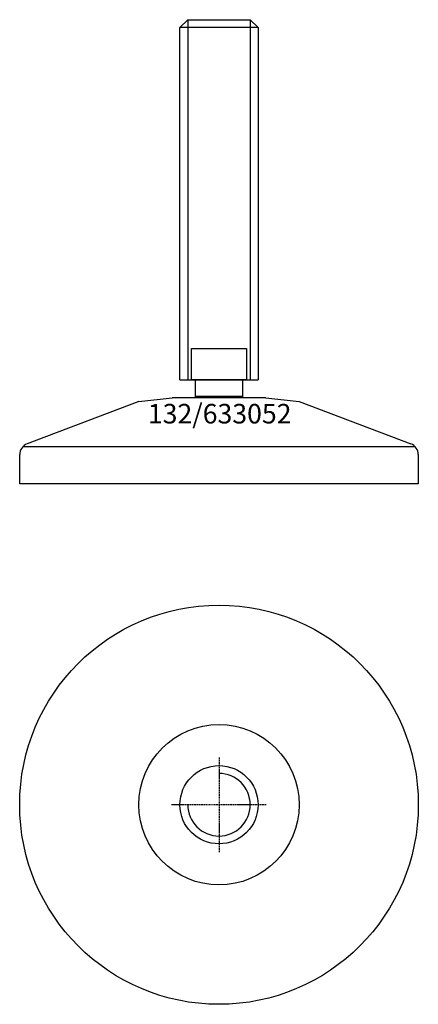
# Model space of a CAD drawing. Extents: x -51 to 51, y -151 to 101.
import ezdxf
from ezdxf.enums import TextEntityAlignment as Align

# ---------------------------------------------------------------- set-up
doc = ezdxf.new("R2010")
doc.units = 0
doc.linetypes.add('DASHDOT', pattern=[1, 0.5, -0.25, 0, -0.25])
doc.layers.get('0').update_dxf_attribs({"linetype": 'CONTINUOUS'})
for name, color, linetype in [('AXIS', 1, 'DASHDOT'), ('MARBETT-FEET', 4, 'CONTINUOUS'), ('TEXT', 5, 'CONTINUOUS')]:
    doc.layers.add(name, color=color, linetype=linetype)
doc.styles.add('DISTINTA', font='romand.shx', dxfattribs={"height": 45})

# ---------------------------------------------------------------- blocks, each defined once
blk = doc.blocks.new('DISBLO')
at = {"layer": 'TEXT', "style": 'DISTINTA'}
blk.add_attdef('TESTO', text='', height=5, dxfattribs=at).set_placement((0.173909, -2.578919), align=Align.CENTER)
blk = doc.blocks.new('633052A')
at = {"layer": 'MARBETT-FEET'}
for p, q in [((-10, 98.599982), (-8, 100.599982)), ((10, 98.599982), (-10, 98.599982)), ((-8, 100.599982), (-8, 8.599982)), ((8, 100.599982), (8, 8.599982)), ((10, 98.599982), (8, 100.599982)), ((-10, 8.599982), (10, 8.599982)), ((-20.500009, 3), (-49.093198, -7.75386)), ((-20.500009, 3), (-11.999987, 4)), ((11.999987, 4), (-11.999987, 4)), ((11.999987, 4), (20.500009, 3)), ((20.500009, 3), (49.093198, -7.75386)), ((-50.192574, -8.5), (50.192574, -8.5)), ((-51, -18), (-51, -10.547588)), ((51, -10.547588), (51, -18)), ((51, -18), (-51, -18))]:
    blk.add_line(p, q, dxfattribs=at)
for points in [[(-10, 8.599982), (-10, 98.599982)], [(-8, 100.599982), (8, 100.599982)], [(10, 98.599982), (10, 8.599982)]]:
    blk.add_lwpolyline(points, dxfattribs=at)
for points in [[(-7, 8.599982), (-7, 16.599982), (7, 16.599982), (7, 8.599982)], [(-6, 4.331282), (-6, 8.599982), (6, 8.599982), (6, 4.331282)]]:
    blk.add_lwpolyline(points, close=True, dxfattribs=at)
for centre, radius, start, end in [((0, 0), 7.4, 144.175226, 147.279557), ((0, 0), 7.4, 32.720443, 35.824774), ((-48, -10.547588), 3, 111.370622, 180), ((48, -10.547588), 3, 0, 68.629378)]:
    blk.add_arc(centre, radius, start, end, dxfattribs=at)
blk = doc.blocks.new('1AB-M20')
blk.add_circle((0, 0), 10)
blk.add_arc((0, 0), 8, 180, 90)
at = {"layer": 'AXIS', "ltscale": 0.5}
for p, q in [((0, 12.090787), (0, -12.206977)), ((12.093184, 0), (-12.219915, 0))]:
    blk.add_line(p, q, dxfattribs=at)
blk = doc.blocks.new('132B')
for radius in [51, 20.5]:
    blk.add_circle((0, 0), radius)
blk = doc.blocks.new('633052B')
at = {"layer": 'MARBETT-FEET'}
for name in ['132B', '1AB-M20']:
    blk.add_blockref(name, (0, 0), dxfattribs=at)
blk = doc.blocks.new('633052')
blk.add_blockref('DISBLO', (0, 0)).add_auto_attribs({'TESTO': '132/633052'})
at = {"layer": 'MARBETT-FEET'}
for name, p in [('633052A', (0, 0)), ('633052B', (0, -100))]:
    blk.add_blockref(name, p, dxfattribs=at)

msp = doc.modelspace()

# ---------------------------------------------------------------- block references
msp.add_blockref('633052', (0, 0))

doc.saveas('drawing.dxf')
